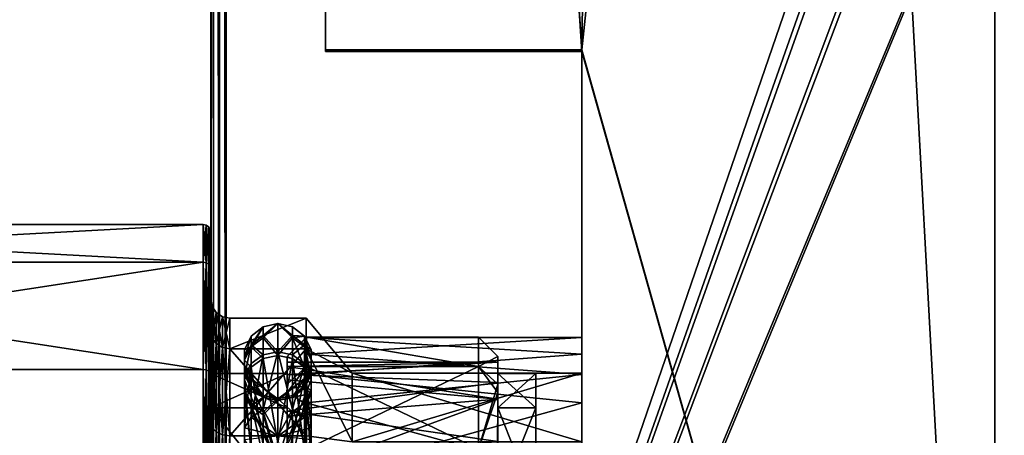
# Model space of a CAD drawing. Extents: x -80 to 572, y -59 to 272.
# Drawn here: x -50 to -24, y 33 to 44 of the extents above; entities that cross this region are included whole.
import ezdxf

# ---------------------------------------------------------------- set-up
doc = ezdxf.new("R2010")
doc.units = 0
doc.header["$MEASUREMENT"] = 0

msp = doc.modelspace()

# ---------------------------------------------------------------- linework, layer by layer
for points in [[(-44.770599, 2.0796, -18.1315), (-44.929901, 211.755005, -17.9664), (-44.770599, 211.919998, -18.1315)], [(-44.770599, 2.0796, 18.1315), (-44.770599, 211.919998, 18.1315), (-44.929901, 211.755005, 17.9664)], [(-44.590801, 2.0083, -18.2027), (-44.770599, 211.919998, -18.1315), (-44.590801, 211.992004, -18.2027)], [(-44.590801, 2.0083, 18.2027), (-44.590801, 211.992004, 18.2027), (-44.770599, 211.919998, 18.1315)], [(-44.590801, 2.0083, -18.2027), (-44.770599, 2.0796, -18.1315), (-44.770599, 211.919998, -18.1315)], [(-44.770599, 2.0796, 18.1315), (-44.590801, 2.0083, 18.2027), (-44.770599, 211.919998, 18.1315)], [(-44.590801, 211.992004, -18.2027), (-8.4123, 107.355003, -24.8859), (-44.590801, 2.0083, -18.2027)], [(-44.590801, 211.992004, 18.2027), (-44.590801, 2.0083, 18.2027), (-8.4123, 104.644997, 24.8859)], [(-45, 2.5, -17.711), (-45, 211.5, -17.711), (-44.929901, 211.755005, -17.9664)], [(-44.929901, 2.2446, -17.9664), (-45, 2.5, -17.711), (-44.929901, 211.755005, -17.9664)], [(-45, 2.5, 17.711), (-44.929901, 211.755005, 17.9664), (-45, 211.5, 17.711)], [(-45, 2.5, 17.711), (-44.929901, 2.2446, 17.9664), (-44.929901, 211.755005, 17.9664)], [(-44.770599, 2.0796, -18.1315), (-44.929901, 2.2446, -17.9664), (-44.929901, 211.755005, -17.9664)], [(-44.929901, 2.2446, 17.9664), (-44.770599, 2.0796, 18.1315), (-44.929901, 211.755005, 17.9664)], [(-45, 211.5, -17.711), (-45, 2.5, -17.711), (-45, 26, -11)], [(-45, 211.5, -17.711), (-45, 26, -11), (-45, 30.209499, -10.1627)], [(-45, 211.5, -17.711), (-45, 30.209499, -10.1627), (-45, 186, -11)], [(-45, 2.5, 17.711), (-45, 211.5, 17.711), (-45, 186, 11)], [(-45, 186, -11), (-45, 30.209499, -10.1627), (-45, 181.791, -10.1627)], [(-45, 2.5, 17.711), (-45, 186, 11), (-45, 181.791, 10.1627)], [(-45, 181.791, -10.1627), (-45, 30.209499, -10.1627), (-45, 33.778198, -7.7782)], [(-45, 181.791, -10.1627), (-45, 33.778198, -7.7782), (-45, 178.222, -7.7782)], [(-45, 181.791, 10.1627), (-45, 33.778198, 7.7782), (-45, 30.209499, 10.1627)], [(-45, 181.791, 10.1627), (-45, 178.222, 7.7782), (-45, 33.778198, 7.7782)], [(-45, 2.5, 17.711), (-45, 181.791, 10.1627), (-45, 26, 11)], [(-45, 26, 11), (-45, 181.791, 10.1627), (-45, 30.209499, 10.1627)], [(-45, 175.837006, -4.2095), (-45, 178.222, -7.7782), (-45, 33.778198, -7.7782)], [(-45, 178.222, 7.7782), (-45, 36.162701, 4.2095), (-45, 33.778198, 7.7782)], [(-45, 178.222, 7.7782), (-45, 175.837006, 4.2095), (-45, 36.162701, 4.2095)], [(-24.5, 5.2, -18.8633), (-24.5, 178, -18.8633), (-33.521702, 169.942001, -17.196699)], [(-24.5, 146, -3.4623), (-24.5, 178, -18.8633), (-24.5, 5.2, -18.8633)], [(-45, 175.837006, -4.2095), (-45, 33.778198, -7.7782), (-45, 36.162701, -4.2095)], [(-45, 175), (-45, 175.837006, -4.2095), (-45, 36.162701, -4.2095)], [(-45, 175.837006, 4.2095), (-45, 37), (-45, 36.162701, 4.2095)], [(-45, 175.837006, 4.2095), (-45, 175), (-45, 37)], [(-45, 175), (-45, 36.162701, -4.2095), (-45, 37)], [(-35.299999, 43.479099, -16.8682), (-33.521702, 169.942001, -17.196699), (-42, 146, -15.6305)], [(-24.5, 5.2, -18.8633), (-33.521702, 169.942001, -17.196699), (-35.299999, 43.479099, -16.8682)], [(-42, 43.519402, 15.6305), (-42, 146, 15.6305), (-35.299999, 43.521, 16.8682)], [(-35.299999, 43.521, 16.8682), (-42, 146, 15.6305), (-24.5, 146, 18.8633)], [(-35.299999, 43.479099, -16.8682), (-42, 146, -15.6305), (-42, 43.480598, -15.6305)], [(-42, 43.480598, -15.6305), (-42, 146, -3.4623), (-42, 43.519402, 15.6305)], [(-42, 146, -15.6305), (-42, 146, -3.4623), (-42, 43.480598, -15.6305)], [(-42, 146, -3.4623), (-42, 146, 15.6305), (-42, 43.519402, 15.6305)], [(-35.299999, 43.521, 16.8682), (-24.5, 146, 18.8633), (-24.5, 5.2, 18.8633)], [(-24.5, 5.2, 18.8633), (-24.5, 146, -3.4623), (-24.5, 5.2, -18.8633)], [(-24.5, 5.2, 18.8633), (-24.5, 146, 18.8633), (-24.5, 146, -3.4623)], [(-8.4123, 107.355003, -24.8859), (-8.3065, 103.994003, -24.905399), (-44.590801, 2.0083, -18.2027)], [(-8.4123, 104.644997, 24.8859), (-44.590801, 2.0083, 18.2027), (-7.3713, 101.264, 25.078199)], [(-8.3065, 103.994003, -24.905399), (-7.1967, 100.932999, -25.1105), (-44.590801, 2.0083, -18.2027)], [(-7.3713, 101.264, 25.078199), (-44.590801, 2.0083, 18.2027), (-4.723, 97.934601, 25.5674)], [(-7.1967, 100.932999, -25.1105), (-4.723, 97.934601, -25.5674), (-44.590801, 2.0083, -18.2027)], [(-4.723, 97.934601, -25.5674), (-44.5, 2, -18.2195), (-44.590801, 2.0083, -18.2027)], [(-4.723, 97.934601, 25.5674), (-44.590801, 2.0083, 18.2027), (-44.5, 2, 18.2195)], [(-4.723, 97.934601, -25.5674), (-4.723, 2, -25.5674), (-44.5, 2, -18.2195)], [(-4.723, 97.934601, 25.5674), (-44.5, 2, 18.2195), (-4.723, 2, 25.5674)], [(-35.299999, 43.521, 16.8682), (-35.299999, 43.479099, -16.8682), (-42, 43.480598, -15.6305)], [(-42, 43.519402, 15.6305), (-35.299999, 43.521, 16.8682), (-42, 43.480598, -15.6305)], [(-35.299999, 13.5209, 16.8682), (-35.299999, 43.521, 16.8682), (-24.5, 5.2, 18.8633)], [(-35.299999, 43.521, 16.8682), (-35.299999, 26, 9.3), (-35.299999, 30.035101, 8.379)], [(-35.299999, 43.521, 16.8682), (-35.299999, 30.035101, 8.379), (-35.299999, 33.271, 5.7985)], [(-35.299999, 43.521, 16.8682), (-35.299999, 33.271, 5.7985), (-35.299999, 35.066799, 2.0694)], [(-35.299999, 43.521, 16.8682), (-35.299999, 35.066799, 2.0694), (-35.299999, 35.066799, -2.0694)], [(-35.299999, 43.521, 16.8682), (-35.299999, 13.5209, 16.8682), (-35.299999, 26, 9.3)], [(-35.299999, 43.521, 16.8682), (-35.299999, 35.066799, -2.0694), (-35.299999, 43.479099, -16.8682)], [(-35.299999, 43.479099, -16.8682), (-35.299999, 30.035101, -8.379), (-35.299999, 26, -9.3)], [(-35.299999, 43.479099, -16.8682), (-35.299999, 26, -9.3), (-35.299999, 13.479, -16.8682)], [(-35.299999, 33.271, -5.7985), (-35.299999, 30.035101, -8.379), (-35.299999, 43.479099, -16.8682)], [(-35.299999, 35.066799, -2.0694), (-35.299999, 33.271, -5.7985), (-35.299999, 43.479099, -16.8682)], [(-24.5, 5.2, -18.8633), (-35.299999, 43.479099, -16.8682), (-35.299999, 13.479, -16.8682)], [(-45.196556, 38.952515, 0.00212), (-63.499229, 37.965332, -4.955892), (-63.49892, 38.951675, 0.000594)], [(-45.196556, 38.952515, 0.00212), (-45.196865, 37.966171, -4.954366), (-63.499229, 37.965332, -4.955892)], [(-45.196411, 37.966999, 4.958515), (-45.196556, 38.952515, 0.00212), (-63.49892, 38.951675, 0.000594)], [(-45.196411, 37.966999, 4.958515), (-63.49892, 38.951675, 0.000594), (-63.498775, 37.96616, 4.956989)], [(-45.120358, 37.952171, -4.948459), (-45.196865, 37.966171, -4.954366), (-45.196556, 38.952515, 0.00212)], [(-45.196411, 37.966999, 4.958515), (-45.120049, 38.937313, 0.002125), (-45.196556, 38.952515, 0.00212)], [(-45.120358, 37.952171, -4.948459), (-45.196556, 38.952515, 0.00212), (-45.120049, 38.937313, 0.002125)], [(-45.119904, 37.952999, 4.95262), (-45.120049, 38.937313, 0.002125), (-45.196411, 37.966999, 4.958515)], [(-45.05545, 37.912071, -4.931854), (-45.120358, 37.952171, -4.948459), (-45.120049, 38.937313, 0.002125)], [(-45.055, 37.912895, 4.936021), (-45.055141, 38.893913, 0.002129), (-45.120049, 38.937313, 0.002125)], [(-45.055, 37.912895, 4.936021), (-45.120049, 38.937313, 0.002125), (-45.119904, 37.952999, 4.95262)], [(-45.05545, 37.912071, -4.931854), (-45.120049, 38.937313, 0.002125), (-45.055141, 38.893913, 0.002129)], [(-45.012047, 37.852169, -4.90705), (-45.05545, 37.912071, -4.931854), (-45.055141, 38.893913, 0.002129)], [(-45.011597, 37.852989, 4.911219), (-45.011742, 38.829002, 0.002129), (-45.055141, 38.893913, 0.002129)], [(-45.011597, 37.852989, 4.911219), (-45.055141, 38.893913, 0.002129), (-45.055, 37.912895, 4.936021)], [(-45.012047, 37.852169, -4.90705), (-45.055141, 38.893913, 0.002129), (-45.011742, 38.829002, 0.002129)], [(-45.012047, 37.852169, -4.90705), (-45.011742, 38.829002, 0.002129), (-44.996548, 38.752495, 0.002127)], [(-45.012047, 37.852169, -4.90705), (-44.996548, 38.752495, 0.002127), (-44.996849, 37.781464, -4.877748)], [(-45.011597, 37.852989, 4.911219), (-44.996548, 38.752495, 0.002127), (-45.011742, 38.829002, 0.002129)], [(-45.011597, 37.852989, 4.911219), (-44.996407, 37.782276, 4.881913), (-44.996548, 38.752495, 0.002127)], [(-44.996548, 38.752495, 0.002127), (-44.996857, 35.052017, 0.001957), (-44.996849, 37.781464, -4.877748)], [(-44.996407, 37.782276, 4.881913), (-44.996857, 35.052017, 0.001957), (-44.996548, 38.752495, 0.002127)], [(-45.196865, 37.966171, -4.954366), (-63.499657, 35.157417, -9.157763), (-63.499229, 37.965332, -4.955892)], [(-45.196865, 37.966171, -4.954366), (-45.197292, 35.158257, -9.156238), (-63.499657, 35.157417, -9.157763)], [(-45.196453, 35.159786, 9.160129), (-63.498775, 37.96616, 4.956989), (-63.498817, 35.158947, 9.158603)], [(-45.196453, 35.159786, 9.160129), (-45.196411, 37.966999, 4.958515), (-63.498775, 37.96616, 4.956989)], [(-45.120358, 37.952171, -4.948459), (-45.197292, 35.158257, -9.156238), (-45.196865, 37.966171, -4.954366)], [(-45.120358, 37.952171, -4.948459), (-45.120781, 35.14756, -9.14553), (-45.197292, 35.158257, -9.156238)], [(-45.119942, 35.149086, 9.149434), (-45.196411, 37.966999, 4.958515), (-45.196453, 35.159786, 9.160129)], [(-45.119942, 35.149086, 9.149434), (-45.119904, 37.952999, 4.95262), (-45.196411, 37.966999, 4.958515)], [(-45.05545, 37.912071, -4.931854), (-45.120781, 35.14756, -9.14553), (-45.120358, 37.952171, -4.948459)], [(-45.05545, 37.912071, -4.931854), (-45.055878, 35.116863, -9.114822), (-45.120781, 35.14756, -9.14553)], [(-45.119942, 35.149086, 9.149434), (-45.055, 37.912895, 4.936021), (-45.119904, 37.952999, 4.95262)], [(-45.055038, 35.118382, 9.118732), (-45.055, 37.912895, 4.936021), (-45.119942, 35.149086, 9.149434)], [(-45.05545, 37.912071, -4.931854), (-45.01247, 35.070961, -9.068915), (-45.055878, 35.116863, -9.114822)], [(-45.012047, 37.852169, -4.90705), (-45.01247, 35.070961, -9.068915), (-45.05545, 37.912071, -4.931854)], [(-45.011642, 35.072475, 9.072829), (-45.055, 37.912895, 4.936021), (-45.055038, 35.118382, 9.118732)], [(-45.011642, 35.072475, 9.072829), (-45.011597, 37.852989, 4.911219), (-45.055, 37.912895, 4.936021)], [(-45.012047, 37.852169, -4.90705), (-44.997272, 35.016861, -9.01481), (-45.01247, 35.070961, -9.068915)], [(-45.012047, 37.852169, -4.90705), (-44.996849, 37.781464, -4.877748), (-44.997272, 35.016861, -9.01481)], [(-45.011642, 35.072475, 9.072829), (-44.996407, 37.782276, 4.881913), (-45.011597, 37.852989, 4.911219)], [(-45.011642, 35.072475, 9.072829), (-44.996445, 35.018364, 9.018722), (-44.996407, 37.782276, 4.881913)], [(-44.996849, 37.781464, -4.877748), (-44.997108, 34.155373, -3.925191), (-44.997272, 35.016861, -9.01481)], [(-44.996857, 35.052017, 0.001957), (-44.997108, 34.155373, -3.925191), (-44.996849, 37.781464, -4.877748)], [(-44.996407, 37.782276, 4.881913), (-44.99675, 34.156029, 3.929024), (-44.996857, 35.052017, 0.001957)], [(-44.996445, 35.018364, 9.018722), (-44.99675, 34.156029, 3.929024), (-44.996407, 37.782276, 4.881913)], [(-44.961899, 35.985901, 4.1363), (-45, 36.162701, 4.2095), (-45, 37)], [(-44.961899, 36.808701), (-45, 37), (-45, 36.162701, -4.2095)], [(-44.961899, 36.808701), (-44.961899, 35.985901, 4.1363), (-45, 37)], [(-44.961899, 35.985901, -4.1363), (-44.961899, 36.808701), (-45, 36.162701, -4.2095)], [(-44.8536, 36.6464), (-44.961899, 35.985901, 4.1363), (-44.961899, 36.808701)], [(-44.8536, 35.835999, -4.0742), (-44.8536, 36.6464), (-44.961899, 36.808701)], [(-44.8536, 35.835999, -4.0742), (-44.961899, 36.808701), (-44.961899, 35.985901, -4.1363)], [(-44.8536, 36.6464), (-44.8536, 35.835999, 4.0742), (-44.961899, 35.985901, 4.1363)], [(-44.691299, 36.538101), (-44.8536, 35.835999, 4.0742), (-44.8536, 36.6464)], [(-44.691299, 35.735901, -4.0327), (-44.691299, 36.538101), (-44.8536, 36.6464)], [(-44.691299, 35.735901, -4.0327), (-44.8536, 36.6464), (-44.8536, 35.835999, -4.0742)], [(-44.691299, 36.538101), (-44.691299, 35.735901, 4.0327), (-44.8536, 35.835999, 4.0742)], [(-44.691299, 36.538101), (-44.5, 36.5), (-44.5, 35.700699, 4.0182)], [(-44.691299, 36.538101), (-44.5, 35.700699, 4.0182), (-44.691299, 35.735901, 4.0327)], [(-44.691299, 35.735901, -4.0327), (-44.5, 36.5), (-44.691299, 36.538101)], [(-44.691299, 35.735901, -4.0327), (-44.5, 35.700699, -4.0182), (-44.5, 36.5)], [(-42.5, 35.700699, 4.0182), (-44.5, 35.700699, 4.0182), (-42.5, 36.5)], [(-44.5, 35.700699, 4.0182), (-44.5, 36.5), (-42.5, 36.5)], [(-42.5, 36.5), (-44.5, 35.700699, -4.0182), (-42.5, 35.700699, -4.0182)], [(-44.5, 36.5), (-44.5, 35.700699, -4.0182), (-42.5, 36.5)], [(-43.630589, 36.046642, -2.166475), (-43.244301, 36.364998, 0.12438), (-43.244431, 35.623596, -3.851445)], [(-43.630589, 36.046642, -2.166475), (-43.630516, 36.276901, 0.123336), (-43.244301, 36.364998, 0.12438)], [(-43.630516, 36.276901, 0.123336), (-43.63044, 35.991756, 2.406961), (-43.244301, 36.364998, 0.12438)], [(-43.63044, 35.991756, 2.406961), (-43.244171, 35.5284, 4.081269), (-43.244301, 36.364998, 0.12438)], [(-42.858162, 36.046642, -2.166499), (-43.244431, 35.623596, -3.851445), (-43.244301, 36.364998, 0.12438)], [(-42.858013, 35.991756, 2.406936), (-43.244301, 36.364998, 0.12438), (-43.244171, 35.5284, 4.081269)], [(-42.858086, 36.276901, 0.123311), (-43.244301, 36.364998, 0.12438), (-42.858013, 35.991756, 2.406936)], [(-42.858162, 36.046642, -2.166499), (-43.244301, 36.364998, 0.12438), (-42.858086, 36.276901, 0.123311)], [(-42.5, 35.700699, 4.0182), (-42.5, 36.5), (-41.299999, 35.066799, 2.0694)], [(-42.5, 36.5), (-41.299999, 35.066799, -2.0694), (-41.299999, 35.066799, 2.0694)], [(-42.5, 36.5), (-42.5, 35.700699, -4.0182), (-41.299999, 35.066799, -2.0694)], [(-44.961899, 35.985901, 4.1363), (-45, 33.778198, 7.7782), (-45, 36.162701, 4.2095)], [(-44.961899, 35.985901, -4.1363), (-45, 36.162701, -4.2095), (-45, 33.778198, -7.7782)], [(-43.940197, 35.805183, -2.114456), (-43.940125, 36.0299, 0.120382), (-43.630516, 36.276901, 0.123336)], [(-43.940197, 35.805183, -2.114456), (-43.630516, 36.276901, 0.123336), (-43.630589, 36.046642, -2.166475)], [(-43.630642, 35.541794, -3.818711), (-43.940197, 35.805183, -2.114456), (-43.630589, 36.046642, -2.166475)], [(-43.940125, 36.0299, 0.120382), (-43.940052, 35.751617, 2.349183), (-43.630516, 36.276901, 0.123336)], [(-43.630516, 36.276901, 0.123336), (-43.940052, 35.751617, 2.349183), (-43.63044, 35.991756, 2.406961)], [(-43.630642, 35.541794, -3.818711), (-43.630589, 36.046642, -2.166475), (-43.244431, 35.623596, -3.851445)], [(-42.858215, 35.541794, -3.818735), (-43.244431, 35.623596, -3.851445), (-42.858162, 36.046642, -2.166499)], [(-42.858215, 35.541794, -3.818735), (-42.858162, 36.046642, -2.166499), (-42.54855, 35.805183, -2.114501)], [(-42.858162, 36.046642, -2.166499), (-42.858086, 36.276901, 0.123311), (-42.548477, 36.0299, 0.120336)], [(-42.858162, 36.046642, -2.166499), (-42.548477, 36.0299, 0.120336), (-42.54855, 35.805183, -2.114501)], [(-42.858086, 36.276901, 0.123311), (-42.858013, 35.991756, 2.406936), (-42.548477, 36.0299, 0.120336)], [(-44.961899, 35.985901, 4.1363), (-44.961899, 33.642899, 7.6429), (-45, 33.778198, 7.7782)], [(-44.961899, 33.642899, -7.6429), (-44.961899, 35.985901, -4.1363), (-45, 33.778198, -7.7782)], [(-44.8536, 35.835999, 4.0742), (-44.961899, 33.642899, 7.6429), (-44.961899, 35.985901, 4.1363)], [(-44.8536, 33.528198, -7.5282), (-44.8536, 35.835999, -4.0742), (-44.961899, 35.985901, -4.1363)], [(-44.8536, 33.528198, -7.5282), (-44.961899, 35.985901, -4.1363), (-44.961899, 33.642899, -7.6429)], [(-44.8536, 35.835999, 4.0742), (-44.8536, 33.528198, 7.5282), (-44.961899, 33.642899, 7.6429)], [(-44.691299, 35.735901, 4.0327), (-44.8536, 33.528198, 7.5282), (-44.8536, 35.835999, 4.0742)], [(-44.691299, 33.4515, -7.4515), (-44.691299, 35.735901, -4.0327), (-44.8536, 35.835999, -4.0742)], [(-44.691299, 33.4515, -7.4515), (-44.8536, 35.835999, -4.0742), (-44.8536, 33.528198, -7.5282)], [(-44.112152, 34.981117, -3.594298), (-44.112103, 35.456329, -2.039228), (-43.940197, 35.805183, -2.114456)], [(-44.112152, 34.981117, -3.594298), (-43.940197, 35.805183, -2.114456), (-43.94025, 35.312458, -3.726942)], [(-44.112103, 35.456329, -2.039228), (-44.112034, 35.673, 0.116104), (-43.940125, 36.0299, 0.120382)], [(-44.112103, 35.456329, -2.039228), (-43.940125, 36.0299, 0.120382), (-43.940197, 35.805183, -2.114456)], [(-44.112034, 35.673, 0.116104), (-43.940052, 35.751617, 2.349183), (-43.940125, 36.0299, 0.120382)], [(-43.94025, 35.312458, -3.726942), (-43.940197, 35.805183, -2.114456), (-43.630642, 35.541794, -3.818711)], [(-43.940052, 35.751617, 2.349183), (-43.630386, 35.447407, 4.046606), (-43.63044, 35.991756, 2.406961)], [(-43.63044, 35.991756, 2.406961), (-43.630386, 35.447407, 4.046606), (-43.244171, 35.5284, 4.081269)], [(-42.858013, 35.991756, 2.406936), (-43.244171, 35.5284, 4.081269), (-42.85796, 35.447407, 4.046581)], [(-42.496452, 36.002254, 0.002209), (-42.496689, 35.240639, -3.82512), (-42.996559, 35.502167, 0.002145)], [(-42.496338, 35.241276, 3.829469), (-42.496452, 36.002254, 0.002209), (-42.996559, 35.502167, 0.002145)], [(-42.858215, 35.541794, -3.818735), (-42.54855, 35.805183, -2.114501), (-42.548599, 35.312458, -3.726987)], [(-42.548477, 36.0299, 0.120336), (-42.858013, 35.991756, 2.406936), (-42.548405, 35.751617, 2.349138)], [(-42.858013, 35.991756, 2.406936), (-42.85796, 35.447407, 4.046581), (-42.548351, 35.220341, 3.949336)], [(-42.858013, 35.991756, 2.406936), (-42.548351, 35.220341, 3.949336), (-42.548405, 35.751617, 2.349138)], [(-42.548599, 35.312458, -3.726987), (-42.54855, 35.805183, -2.114501), (-42.37669, 34.981117, -3.594354)], [(-42.54855, 35.805183, -2.114501), (-42.548477, 36.0299, 0.120336), (-42.376572, 35.673, 0.116048)], [(-42.54855, 35.805183, -2.114501), (-42.376572, 35.673, 0.116048), (-42.37664, 35.456329, -2.039284)], [(-42.37669, 34.981117, -3.594354), (-42.54855, 35.805183, -2.114501), (-42.37664, 35.456329, -2.039284)], [(-42.548477, 36.0299, 0.120336), (-42.548405, 35.751617, 2.349138), (-42.376499, 35.404671, 2.26556)], [(-42.548477, 36.0299, 0.120336), (-42.376499, 35.404671, 2.26556), (-42.376572, 35.673, 0.116048)], [(-42.5, 35.561901, -2.9263), (-42.5, 36), (-35.299999, 36)], [(-42.5, 35.561901, -2.9263), (-35.299999, 36), (-35.299999, 35.0285, -4.2992)], [(-42.5, 36), (-35.299999, 35.561901, 2.9263), (-35.299999, 36)], [(-42.5, 36), (-42.5, 35.0285, 4.2992), (-35.299999, 35.561901, 2.9263)], [(-37.996109, 35.240845, -3.824745), (-42.496689, 35.240639, -3.82512), (-42.496452, 36.002254, 0.002209)], [(-37.995758, 35.241482, 3.829844), (-37.995872, 36.00246, 0.002585), (-42.496452, 36.002254, 0.002209)], [(-37.995872, 36.00246, 0.002585), (-37.996109, 35.240845, -3.824745), (-42.496452, 36.002254, 0.002209)], [(-37.995758, 35.241482, 3.829844), (-42.496452, 36.002254, 0.002209), (-42.496338, 35.241276, 3.829469)], [(-37.996109, 35.240845, -3.824745), (-37.995872, 36.00246, 0.002585), (-37.49585, 35.502419, 0.002604)], [(-37.995872, 36.00246, 0.002585), (-37.995758, 35.241482, 3.829844), (-37.49585, 35.502419, 0.002604)], [(-35.299999, 34.524399, -3.7181), (-35.299999, 36), (-35.299999, 35.299999)], [(-35.299999, 35.0285, -4.2992), (-35.299999, 36), (-35.299999, 34.524399, -3.7181)], [(-35.299999, 36), (-35.299999, 35.561901, 2.9263), (-35.299999, 35.299999)], [(-44.691299, 35.735901, 4.0327), (-44.691299, 33.4515, 7.4515), (-44.8536, 33.528198, 7.5282)], [(-44.691299, 35.735901, 4.0327), (-44.5, 35.700699, 4.0182), (-44.5, 33.424599, 7.4246)], [(-44.691299, 35.735901, 4.0327), (-44.5, 33.424599, 7.4246), (-44.691299, 33.4515, 7.4515)], [(-44.691299, 33.4515, -7.4515), (-44.5, 35.700699, -4.0182), (-44.691299, 35.735901, -4.0327)], [(-44.691299, 33.4515, -7.4515), (-44.5, 33.424599, -7.4246), (-44.5, 35.700699, -4.0182)], [(-42.5, 33.424599, 7.4246), (-44.5, 35.700699, 4.0182), (-42.5, 35.700699, 4.0182)], [(-44.5, 33.424599, 7.4246), (-44.5, 35.700699, 4.0182), (-42.5, 33.424599, 7.4246)], [(-42.5, 35.700699, -4.0182), (-44.5, 33.424599, -7.4246), (-42.5, 33.424599, -7.4246)], [(-44.5, 35.700699, -4.0182), (-44.5, 33.424599, -7.4246), (-42.5, 35.700699, -4.0182)], [(-44.112099, 35.069172, -1.955665), (-44.112034, 35.673, 0.116104), (-44.112103, 35.456329, -2.039228)], [(-44.112099, 35.069172, -1.955665), (-44.112034, 35.277, 0.111352), (-44.112034, 35.673, 0.116104)], [(-44.112034, 35.673, 0.116104), (-44.111961, 35.404671, 2.265617), (-43.940052, 35.751617, 2.349183)], [(-44.112034, 35.673, 0.116104), (-44.111965, 35.019627, 2.172787), (-44.111961, 35.404671, 2.265617)], [(-44.112034, 35.277, 0.111352), (-44.111965, 35.019627, 2.172787), (-44.112034, 35.673, 0.116104)], [(-44.111961, 35.404671, 2.265617), (-43.940002, 35.220341, 3.949381), (-43.940052, 35.751617, 2.349183)], [(-43.940327, 33.91674, -6.159152), (-43.94025, 35.312458, -3.726942), (-43.630642, 35.541794, -3.818711)], [(-43.940327, 33.91674, -6.159152), (-43.630642, 35.541794, -3.818711), (-43.630722, 34.111687, -6.310839)], [(-43.940052, 35.751617, 2.349183), (-43.940002, 35.220341, 3.949381), (-43.630386, 35.447407, 4.046606)], [(-43.630722, 34.111687, -6.310839), (-43.244431, 35.623596, -3.851445), (-43.244537, 33.417149, -7.240985)], [(-43.630722, 34.111687, -6.310839), (-43.630642, 35.541794, -3.818711), (-43.244431, 35.623596, -3.851445)], [(-43.630386, 35.447407, 4.046606), (-43.244064, 33.241249, 7.416887), (-43.244171, 35.5284, 4.081269)], [(-42.858295, 34.111687, -6.310863), (-43.244537, 33.417149, -7.240985), (-43.244431, 35.623596, -3.851445)], [(-42.858295, 34.111687, -6.310863), (-43.244431, 35.623596, -3.851445), (-42.858215, 35.541794, -3.818735)], [(-42.85796, 35.447407, 4.046581), (-43.244171, 35.5284, 4.081269), (-43.244064, 33.241249, 7.416887)], [(-42.858295, 34.111687, -6.310863), (-42.858215, 35.541794, -3.818735), (-42.548599, 35.312458, -3.726987)], [(-42.548405, 35.751617, 2.349138), (-42.37645, 34.892281, 3.808779), (-42.376499, 35.404671, 2.26556)], [(-42.548405, 35.751617, 2.349138), (-42.548351, 35.220341, 3.949336), (-42.37645, 34.892281, 3.808779)], [(-41.299999, 33.271, 5.7985), (-42.5, 35.700699, 4.0182), (-41.299999, 35.066799, 2.0694)], [(-42.5, 33.424599, 7.4246), (-42.5, 35.700699, 4.0182), (-41.299999, 33.271, 5.7985)], [(-42.5, 35.700699, -4.0182), (-41.299999, 33.271, -5.7985), (-41.299999, 35.066799, -2.0694)], [(-42.5, 35.700699, -4.0182), (-42.5, 33.424599, -7.4246), (-41.299999, 33.271, -5.7985)], [(-42.5, 34.2868, -5.5962), (-42.5, 35.561901, -2.9263), (-35.299999, 35.0285, -4.2992)], [(-42.5, 35.0285, 4.2992), (-35.299999, 34.2868, 5.5962), (-35.299999, 35.561901, 2.9263)], [(-42.37664, 35.456329, -2.039284), (-42.376572, 35.673, 0.116048), (-42.376572, 35.277, 0.111296)], [(-42.376572, 35.673, 0.116048), (-42.376499, 35.404671, 2.26556), (-42.376572, 35.277, 0.111296)], [(-35.299999, 35.299999), (-35.299999, 35.561901, 2.9263), (-35.299999, 34.316399, 4.1629)], [(-35.299999, 35.561901, 2.9263), (-35.299999, 34.2868, 5.5962), (-35.299999, 34.316399, 4.1629)], [(-44.112228, 33.635071, -5.940002), (-44.112152, 34.981117, -3.594298), (-43.94025, 35.312458, -3.726942)], [(-44.112228, 33.635071, -5.940002), (-43.94025, 35.312458, -3.726942), (-43.940327, 33.91674, -6.159152)], [(-44.112148, 34.6134, -3.447094), (-44.112103, 35.456329, -2.039228), (-44.112152, 34.981117, -3.594298)], [(-44.112148, 34.6134, -3.447094), (-44.112099, 35.069172, -1.955665), (-44.112103, 35.456329, -2.039228)], [(-43.940189, 34.720219, -1.880449), (-44.112034, 35.277, 0.111352), (-44.112099, 35.069172, -1.955665)], [(-43.940125, 34.920097, 0.107064), (-44.111965, 35.019627, 2.172787), (-44.112034, 35.277, 0.111352)], [(-43.940189, 34.720219, -1.880449), (-43.940125, 34.920097, 0.107064), (-44.112034, 35.277, 0.111352)], [(-44.111965, 35.019627, 2.172787), (-44.111912, 34.892281, 3.808836), (-44.111961, 35.404671, 2.265617)], [(-44.111961, 35.404671, 2.265617), (-44.111912, 34.892281, 3.808836), (-43.940002, 35.220341, 3.949381)], [(-43.940002, 35.220341, 3.949381), (-43.63028, 33.179596, 7.353752), (-43.630386, 35.447407, 4.046606)], [(-43.630386, 35.447407, 4.046606), (-43.63028, 33.179596, 7.353752), (-43.244064, 33.241249, 7.416887)], [(-42.85796, 35.447407, 4.046581), (-43.244064, 33.241249, 7.416887), (-42.857853, 33.179596, 7.353727)], [(-42.996597, 35.052109, 0.002124), (-42.996559, 35.502167, 0.002145), (-42.996788, 34.778671, -3.633858)], [(-42.996559, 35.502167, 0.002145), (-42.496689, 35.240639, -3.82512), (-42.996788, 34.778671, -3.633858)], [(-42.996658, 35.326294, -1.816898), (-42.996742, 34.891945, -2.893957), (-42.99678, 34.805382, -3.568748)], [(-42.996651, 35.235809, -1.463957), (-42.996742, 34.891945, -2.893957), (-42.996658, 35.326294, -1.816898)], [(-42.996559, 35.502167, 0.002145), (-42.996651, 35.235809, -1.463957), (-42.996658, 35.326294, -1.816898)], [(-42.996559, 35.502167, 0.002145), (-42.996571, 35.35215, 0.002138), (-42.996651, 35.235809, -1.463957)], [(-37.495857, 35.352402, 0.002597), (-42.996651, 35.235809, -1.463957), (-42.996571, 35.35215, 0.002138)], [(-37.495857, 35.352402, 0.002597), (-37.496132, 34.381527, -4.145484), (-42.996651, 35.235809, -1.463957)], [(-42.996597, 35.052109, 0.002124), (-42.99649, 34.15612, 3.929191), (-42.996559, 35.502167, 0.002145)], [(-42.996475, 35.232521, 2.250423), (-42.996571, 35.35215, 0.002138), (-42.996559, 35.502167, 0.002145)], [(-37.495857, 35.352402, 0.002597), (-42.996571, 35.35215, 0.002138), (-42.996487, 35.024609, 2.45434)], [(-42.996475, 35.232521, 2.250423), (-42.996487, 35.024609, 2.45434), (-42.996571, 35.35215, 0.002138)], [(-42.99649, 34.15612, 3.929191), (-42.996449, 34.561588, 4.124535), (-42.996559, 35.502167, 0.002145)], [(-42.496338, 35.241276, 3.829469), (-42.996559, 35.502167, 0.002145), (-42.996449, 34.561588, 4.124535)], [(-37.495762, 34.819092, 3.115874), (-37.495857, 35.352402, 0.002597), (-42.996487, 35.024609, 2.45434)], [(-42.858295, 34.111687, -6.310863), (-42.548599, 35.312458, -3.726987), (-42.548679, 33.91674, -6.159197)], [(-42.85796, 35.447407, 4.046581), (-42.857853, 33.179596, 7.353727), (-42.548244, 33.007092, 7.177029)], [(-42.85796, 35.447407, 4.046581), (-42.548244, 33.007092, 7.177029), (-42.548351, 35.220341, 3.949336)], [(-42.548679, 33.91674, -6.159197), (-42.548599, 35.312458, -3.726987), (-42.376766, 33.635071, -5.940059)], [(-42.376766, 33.635071, -5.940059), (-42.548599, 35.312458, -3.726987), (-42.37669, 34.981117, -3.594354)], [(-42.548542, 34.720219, -1.880494), (-42.376572, 35.277, 0.111296), (-42.548477, 34.920097, 0.107019)], [(-42.376637, 35.069172, -1.955721), (-42.376572, 35.277, 0.111296), (-42.548542, 34.720219, -1.880494)], [(-42.376572, 35.277, 0.111296), (-42.548412, 34.672581, 2.089163), (-42.548477, 34.920097, 0.107019)], [(-42.376572, 35.277, 0.111296), (-42.376503, 35.019627, 2.17273), (-42.548412, 34.672581, 2.089163)], [(-42.37669, 34.981117, -3.594354), (-42.37664, 35.456329, -2.039284), (-42.376637, 35.069172, -1.955721)], [(-42.37664, 35.456329, -2.039284), (-42.376572, 35.277, 0.111296), (-42.376637, 35.069172, -1.955721)], [(-42.376572, 35.277, 0.111296), (-42.376499, 35.404671, 2.26556), (-42.376503, 35.019627, 2.17273)], [(-42.376499, 35.404671, 2.26556), (-42.376453, 34.528198, 3.652794), (-42.376503, 35.019627, 2.17273)], [(-42.376499, 35.404671, 2.26556), (-42.37645, 34.892281, 3.808779), (-42.376453, 34.528198, 3.652794)], [(-37.996109, 35.240845, -3.824745), (-37.49585, 35.502419, 0.002604), (-37.496075, 34.778923, -3.633399)], [(-37.49585, 35.502419, 0.002604), (-37.995758, 35.241482, 3.829844), (-37.495735, 34.561844, 4.124993)], [(-37.49585, 35.502419, 0.002604), (-37.495884, 35.052361, 0.002583), (-37.496075, 34.778923, -3.633399)], [(-37.495735, 34.561844, 4.124993), (-37.495884, 35.052361, 0.002583), (-37.49585, 35.502419, 0.002604)], [(-45.197769, 30.956282, -11.963993), (-63.500134, 30.955442, -11.965519), (-63.499657, 35.157417, -9.157763)], [(-45.197292, 35.158257, -9.156238), (-45.197769, 30.956282, -11.963993), (-63.499657, 35.157417, -9.157763)], [(-45.196674, 30.958277, 11.967499), (-63.498817, 35.158947, 9.158603), (-63.499039, 30.957438, 11.965973)], [(-45.196674, 30.958277, 11.967499), (-45.196453, 35.159786, 9.160129), (-63.498817, 35.158947, 9.158603)], [(-45.120781, 35.14756, -9.14553), (-45.197769, 30.956282, -11.963993), (-45.197292, 35.158257, -9.156238)], [(-45.120781, 35.14756, -9.14553), (-45.121262, 30.950386, -11.949985), (-45.197769, 30.956282, -11.963993)], [(-45.120163, 30.952377, 11.953504), (-45.196453, 35.159786, 9.160129), (-45.196674, 30.958277, 11.967499)], [(-45.120163, 30.952377, 11.953504), (-45.119942, 35.149086, 9.149434), (-45.196453, 35.159786, 9.160129)], [(-45.055878, 35.116863, -9.114822), (-45.121262, 30.950386, -11.949985), (-45.120781, 35.14756, -9.14553)], [(-45.055878, 35.116863, -9.114822), (-45.056351, 30.93379, -11.909876), (-45.121262, 30.950386, -11.949985)], [(-45.120163, 30.952377, 11.953504), (-45.055038, 35.118382, 9.118732), (-45.119942, 35.149086, 9.149434)], [(-45.05526, 30.935776, 11.913403), (-45.055038, 35.118382, 9.118732), (-45.120163, 30.952377, 11.953504)], [(-45.01247, 35.070961, -9.068915), (-45.056351, 30.93379, -11.909876), (-45.055878, 35.116863, -9.114822)], [(-45.01247, 35.070961, -9.068915), (-45.012947, 30.908993, -11.849965), (-45.056351, 30.93379, -11.909876)], [(-45.01186, 30.910969, 11.853498), (-45.055038, 35.118382, 9.118732), (-45.05526, 30.935776, 11.913403)], [(-45.01186, 30.910969, 11.853498), (-45.011642, 35.072475, 9.072829), (-45.055038, 35.118382, 9.118732)], [(-45.01247, 35.070961, -9.068915), (-44.997272, 35.016861, -9.01481), (-45.012947, 30.908993, -11.849965)], [(-45.012947, 30.908993, -11.849965), (-44.997272, 35.016861, -9.01481), (-44.997742, 30.879696, -11.779255)], [(-45.01186, 30.910969, 11.853498), (-44.996445, 35.018364, 9.018722), (-45.011642, 35.072475, 9.072829)], [(-45.01186, 30.910969, 11.853498), (-44.996666, 30.88166, 11.782789), (-44.996445, 35.018364, 9.018722)], [(-44.997272, 35.016861, -9.01481), (-44.997463, 31.643587, -7.074713), (-44.997742, 30.879696, -11.779255)], [(-44.997108, 34.155373, -3.925191), (-44.997463, 31.643587, -7.074713), (-44.997272, 35.016861, -9.01481)], [(-42.996597, 35.052109, 0.002124), (-44.997108, 34.155373, -3.925191), (-44.996857, 35.052017, 0.001957)], [(-42.996597, 35.052109, 0.002124), (-42.996849, 34.155464, -3.925024), (-44.997108, 34.155373, -3.925191)], [(-42.99649, 34.15612, 3.929191), (-42.996597, 35.052109, 0.002124), (-44.996857, 35.052017, 0.001957)], [(-42.99649, 34.15612, 3.929191), (-44.996857, 35.052017, 0.001957), (-44.99675, 34.156029, 3.929024)], [(-44.996445, 35.018364, 9.018722), (-44.996815, 31.644768, 7.078315), (-44.99675, 34.156029, 3.929024)], [(-44.996445, 35.018364, 9.018722), (-44.996666, 30.88166, 11.782789), (-44.996815, 31.644768, 7.078315)], [(-44.112148, 34.6134, -3.447094), (-43.940189, 34.720219, -1.880449), (-44.112099, 35.069172, -1.955665)], [(-44.111965, 35.019627, 2.172787), (-44.111916, 34.528198, 3.65285), (-44.111912, 34.892281, 3.808836)], [(-43.940063, 34.672581, 2.089208), (-44.111916, 34.528198, 3.65285), (-44.111965, 35.019627, 2.172787)], [(-43.940125, 34.920097, 0.107064), (-43.940063, 34.672581, 2.089208), (-44.111965, 35.019627, 2.172787)], [(-44.111912, 34.892281, 3.808836), (-43.939896, 33.007092, 7.177073), (-43.940002, 35.220341, 3.949381)], [(-43.940002, 35.220341, 3.949381), (-43.939896, 33.007092, 7.177073), (-43.63028, 33.179596, 7.353752)], [(-42.496689, 35.240639, -3.82512), (-42.997101, 32.718746, -6.716351), (-42.996788, 34.778671, -3.633858)], [(-42.496689, 35.240639, -3.82512), (-42.497021, 33.072388, -7.069939), (-42.997101, 32.718746, -6.716351)], [(-42.996849, 34.155464, -3.925024), (-42.996597, 35.052109, 0.002124), (-42.996788, 34.778671, -3.633858)], [(-37.496132, 34.381527, -4.145484), (-42.996742, 34.891945, -2.893957), (-42.996651, 35.235809, -1.463957)], [(-42.996445, 34.438892, 4.370361), (-42.996487, 35.024609, 2.45434), (-42.996475, 35.232521, 2.250423)], [(-37.495762, 34.819092, 3.115874), (-42.996487, 35.024609, 2.45434), (-42.99646, 34.065876, 4.73479)], [(-42.996445, 34.438892, 4.370361), (-42.99646, 34.065876, 4.73479), (-42.996487, 35.024609, 2.45434)], [(-42.496372, 33.073566, 7.074089), (-42.496338, 35.241276, 3.829469), (-42.996449, 34.561588, 4.124535)], [(-42.376686, 34.6134, -3.447151), (-42.376637, 35.069172, -1.955721), (-42.548542, 34.720219, -1.880494)], [(-42.376503, 35.019627, 2.17273), (-42.376453, 34.528198, 3.652794), (-42.548412, 34.672581, 2.089163)], [(-42.548351, 35.220341, 3.949336), (-42.548244, 33.007092, 7.177029), (-42.376347, 32.75782, 6.921705)], [(-42.548351, 35.220341, 3.949336), (-42.376347, 32.75782, 6.921705), (-42.37645, 34.892281, 3.808779)], [(-42.5, 34.2868, -5.5962), (-35.299999, 35.0285, -4.2992), (-35.299999, 32.303101, -7.763)], [(-42.5, 35.0285, 4.2992), (-42.5, 32.303101, 7.763), (-35.299999, 34.2868, 5.5962)], [(-37.996109, 35.240845, -3.824745), (-42.497021, 33.072388, -7.069939), (-42.496689, 35.240639, -3.82512)], [(-37.996109, 35.240845, -3.824745), (-37.996437, 33.072594, -7.069563), (-42.497021, 33.072388, -7.069939)], [(-37.995789, 33.073772, 7.074464), (-42.496338, 35.241276, 3.829469), (-42.496372, 33.073566, 7.074089)], [(-37.995789, 33.073772, 7.074464), (-37.995758, 35.241482, 3.829844), (-42.496338, 35.241276, 3.829469)], [(-42.37669, 34.981117, -3.594354), (-42.376637, 35.069172, -1.955721), (-42.376686, 34.6134, -3.447151)], [(-35.299999, 33.271, 5.7985), (-41.299999, 35.066799, 2.0694), (-35.299999, 35.066799, 2.0694)], [(-41.299999, 33.271, 5.7985), (-41.299999, 35.066799, 2.0694), (-35.299999, 33.271, 5.7985)], [(-35.299999, 35.066799, 2.0694), (-41.299999, 35.066799, -2.0694), (-35.299999, 35.066799, -2.0694)], [(-41.299999, 35.066799, 2.0694), (-41.299999, 35.066799, -2.0694), (-35.299999, 35.066799, 2.0694)], [(-35.299999, 35.066799, -2.0694), (-41.299999, 33.271, -5.7985), (-35.299999, 33.271, -5.7985)], [(-41.299999, 35.066799, -2.0694), (-41.299999, 33.271, -5.7985), (-35.299999, 35.066799, -2.0694)], [(-37.996437, 33.072594, -7.069563), (-37.996109, 35.240845, -3.824745), (-37.496075, 34.778923, -3.633399)], [(-37.995758, 35.241482, 3.829844), (-37.995789, 33.073772, 7.074464), (-37.495735, 34.561844, 4.124993)], [(-36.495758, 35.052406, 0.002666), (-37.49614, 34.15572, -3.924565), (-37.495884, 35.052361, 0.002583)], [(-36.495758, 35.052406, 0.002666), (-36.49601, 34.155766, -3.924482), (-37.49614, 34.15572, -3.924565)], [(-37.495884, 35.052361, 0.002583), (-37.49614, 34.15572, -3.924565), (-37.496075, 34.778923, -3.633399)], [(-36.495651, 34.156418, 3.929733), (-36.495758, 35.052406, 0.002666), (-37.495884, 35.052361, 0.002583)], [(-37.495735, 34.561844, 4.124993), (-37.495781, 34.156372, 3.929649), (-37.495884, 35.052361, 0.002583)], [(-36.495651, 34.156418, 3.929733), (-37.495884, 35.052361, 0.002583), (-37.495781, 34.156372, 3.929649)], [(-36.495758, 35.052406, 0.002666), (-36.496094, 32.001865, -1.7477), (-36.49601, 34.155766, -3.924482)], [(-36.495758, 35.052406, 0.002666), (-36.496017, 32.224091, -0.58794), (-36.496094, 32.001865, -1.7477)], [(-36.495758, 35.052406, 0.002666), (-36.495964, 32.22419, 0.593013), (-36.496017, 32.224091, -0.58794)], [(-36.495758, 35.052406, 0.002666), (-36.495934, 32.002159, 1.752753), (-36.495964, 32.22419, 0.593013)], [(-36.495651, 34.156418, 3.929733), (-36.495934, 32.002159, 1.752753), (-36.495758, 35.052406, 0.002666)], [(-35.299999, 32.303101, -7.763), (-35.299999, 35.0285, -4.2992), (-35.299999, 32.327202, -6.8159)], [(-35.299999, 35.0285, -4.2992), (-35.299999, 34.524399, -3.7181), (-35.299999, 32.327202, -6.8159)], [(-44.112221, 33.322411, -5.696827), (-44.112152, 34.981117, -3.594298), (-44.112228, 33.635071, -5.940002)], [(-44.112221, 33.322411, -5.696827), (-44.112148, 34.6134, -3.447094), (-44.112152, 34.981117, -3.594298)], [(-44.111916, 34.528198, 3.65285), (-43.244129, 32.647766, 5.433052), (-44.111912, 34.892281, 3.808836)], [(-44.111912, 34.892281, 3.808836), (-44.111813, 32.75782, 6.921761), (-43.939896, 33.007092, 7.177073)], [(-44.111912, 34.892281, 3.808836), (-43.244129, 32.647766, 5.433052), (-44.111813, 32.75782, 6.921761)], [(-43.630577, 34.478859, -1.828449), (-43.940125, 34.920097, 0.107064), (-43.940189, 34.720219, -1.880449)], [(-43.940125, 34.920097, 0.107064), (-43.630451, 34.432541, 2.031411), (-43.940063, 34.672581, 2.089208)], [(-43.630516, 34.6731, 0.10409), (-43.630451, 34.432541, 2.031411), (-43.940125, 34.920097, 0.107064)], [(-43.630577, 34.478859, -1.828449), (-43.630516, 34.6731, 0.10409), (-43.940125, 34.920097, 0.107064)], [(-42.37645, 34.892281, 3.808779), (-42.376347, 32.75782, 6.921705), (-43.244129, 32.647766, 5.433052)], [(-42.37645, 34.892281, 3.808779), (-43.244129, 32.647766, 5.433052), (-42.376453, 34.528198, 3.652794)], [(-42.996849, 34.155464, -3.925024), (-42.996788, 34.778671, -3.633858), (-42.997101, 32.718746, -6.716351)], [(-42.99678, 34.805382, -3.568748), (-42.996914, 33.943153, -4.932464), (-42.996964, 33.711575, -5.548854)], [(-37.496132, 34.381527, -4.145484), (-42.996914, 33.943153, -4.932464), (-42.996742, 34.891945, -2.893957)], [(-42.996742, 34.891945, -2.893957), (-42.996914, 33.943153, -4.932464), (-42.99678, 34.805382, -3.568748)], [(-37.495766, 33.279522, 5.87376), (-37.495762, 34.819092, 3.115874), (-42.99646, 34.065876, 4.73479)], [(-42.548477, 34.920097, 0.107019), (-42.858025, 34.432541, 2.031387), (-42.858086, 34.6731, 0.104065)], [(-42.548542, 34.720219, -1.880494), (-42.548477, 34.920097, 0.107019), (-42.858086, 34.6731, 0.104065)], [(-42.548477, 34.920097, 0.107019), (-42.548412, 34.672581, 2.089163), (-42.858025, 34.432541, 2.031387)], [(-42.376766, 33.635071, -5.940059), (-42.37669, 34.981117, -3.594354), (-42.376686, 34.6134, -3.447151)], [(-37.996437, 33.072594, -7.069563), (-37.496075, 34.778923, -3.633399), (-37.496387, 32.718998, -6.715892)], [(-37.496075, 34.778923, -3.633399), (-37.49614, 34.15572, -3.924565), (-37.496387, 32.718998, -6.715892)], [(-43.940308, 33.040741, -5.477689), (-44.112148, 34.6134, -3.447094), (-44.112221, 33.322411, -5.696827)], [(-43.940235, 34.282063, -3.314561), (-43.940189, 34.720219, -1.880449), (-44.112148, 34.6134, -3.447094)], [(-43.940308, 33.040741, -5.477689), (-43.940235, 34.282063, -3.314561), (-44.112148, 34.6134, -3.447094)], [(-43.940063, 34.672581, 2.089208), (-43.940014, 34.200134, 3.512393), (-44.111916, 34.528198, 3.65285)], [(-43.940014, 34.200134, 3.512393), (-43.244129, 32.647766, 5.433052), (-44.111916, 34.528198, 3.65285)], [(-43.630623, 34.052727, -3.222813), (-43.940189, 34.720219, -1.880449), (-43.940235, 34.282063, -3.314561)], [(-43.630623, 34.052727, -3.222813), (-43.630577, 34.478859, -1.828449), (-43.940189, 34.720219, -1.880449)], [(-43.630451, 34.432541, 2.031411), (-43.940014, 34.200134, 3.512393), (-43.940063, 34.672581, 2.089208)], [(-43.630577, 34.478859, -1.828449), (-43.244362, 34.392723, -1.809793), (-43.630516, 34.6731, 0.10409)], [(-43.630516, 34.6731, 0.10409), (-43.244362, 34.392723, -1.809793), (-43.24424, 34.346874, 2.010669)], [(-43.630516, 34.6731, 0.10409), (-43.24424, 34.346874, 2.010669), (-43.630451, 34.432541, 2.031411)], [(-42.858086, 34.6731, 0.104065), (-43.24424, 34.346874, 2.010669), (-43.244362, 34.392723, -1.809793)], [(-42.85815, 34.478859, -1.828474), (-42.858086, 34.6731, 0.104065), (-43.244362, 34.392723, -1.809793)], [(-42.858086, 34.6731, 0.104065), (-42.858025, 34.432541, 2.031387), (-43.24424, 34.346874, 2.010669)], [(-42.376453, 34.528198, 3.652794), (-43.244129, 32.647766, 5.433052), (-43.24424, 34.346874, 2.010669)], [(-42.858025, 34.432541, 2.031387), (-42.376453, 34.528198, 3.652794), (-43.24424, 34.346874, 2.010669)], [(-42.99649, 34.15612, 3.929191), (-42.996517, 31.925526, 7.430341), (-42.996449, 34.561588, 4.124535)], [(-42.996517, 31.925526, 7.430341), (-42.496372, 33.073566, 7.074089), (-42.996449, 34.561588, 4.124535)], [(-42.548542, 34.720219, -1.880494), (-42.858086, 34.6731, 0.104065), (-42.85815, 34.478859, -1.828474)], [(-42.548588, 34.282063, -3.314606), (-42.548542, 34.720219, -1.880494), (-42.85815, 34.478859, -1.828474)], [(-42.548412, 34.672581, 2.089163), (-42.376453, 34.528198, 3.652794), (-42.858025, 34.432541, 2.031387)], [(-42.376686, 34.6134, -3.447151), (-42.548542, 34.720219, -1.880494), (-42.548588, 34.282063, -3.314606)], [(-42.376759, 33.322411, -5.696884), (-42.376686, 34.6134, -3.447151), (-42.548588, 34.282063, -3.314606)], [(-42.376766, 33.635071, -5.940059), (-42.376686, 34.6134, -3.447151), (-42.376759, 33.322411, -5.696884)], [(-37.495735, 34.561844, 4.124993), (-37.995789, 33.073772, 7.074464), (-37.495804, 31.925777, 7.430799)], [(-37.495804, 31.925777, 7.430799), (-37.495781, 34.156372, 3.929649), (-37.495735, 34.561844, 4.124993)], [(-43.630692, 32.845791, -5.326022), (-43.940235, 34.282063, -3.314561), (-43.940308, 33.040741, -5.477689)], [(-43.630692, 32.845791, -5.326022), (-43.630623, 34.052727, -3.222813), (-43.940235, 34.282063, -3.314561)], [(-43.630451, 34.432541, 2.031411), (-43.630409, 33.973068, 3.415148), (-43.940014, 34.200134, 3.512393)], [(-43.630623, 34.052727, -3.222813), (-43.244362, 34.392723, -1.809793), (-43.630577, 34.478859, -1.828449)], [(-43.630623, 34.052727, -3.222813), (-43.244473, 32.77623, -5.271964), (-43.244362, 34.392723, -1.809793)], [(-43.630451, 34.432541, 2.031411), (-43.24424, 34.346874, 2.010669), (-43.630409, 33.973068, 3.415148)], [(-43.630409, 33.973068, 3.415148), (-43.24424, 34.346874, 2.010669), (-43.244129, 32.647766, 5.433052)], [(-42.858196, 34.052727, -3.222838), (-43.244362, 34.392723, -1.809793), (-43.244473, 32.77623, -5.271964)], [(-42.858196, 34.052727, -3.222838), (-42.85815, 34.478859, -1.828474), (-43.244362, 34.392723, -1.809793)], [(-37.496132, 34.381527, -4.145484), (-42.997131, 32.36549, -6.848484), (-42.996914, 33.943153, -4.932464)], [(-37.496132, 34.381527, -4.145484), (-37.496506, 31.671406, -7.432433), (-42.997131, 32.36549, -6.848484)], [(-42.996475, 33.00248, 6.42546), (-42.99646, 34.065876, 4.73479), (-42.996445, 34.438892, 4.370361)], [(-42.858261, 32.845791, -5.326047), (-42.548588, 34.282063, -3.314606), (-42.858196, 34.052727, -3.222838)], [(-42.548656, 33.040741, -5.477734), (-42.548588, 34.282063, -3.314606), (-42.858261, 32.845791, -5.326047)], [(-42.548588, 34.282063, -3.314606), (-42.85815, 34.478859, -1.828474), (-42.858196, 34.052727, -3.222838)], [(-42.376759, 33.322411, -5.696884), (-42.548588, 34.282063, -3.314606), (-42.548656, 33.040741, -5.477734)], [(-42.5, 31.421801, -8.4019), (-42.5, 34.2868, -5.5962), (-35.299999, 32.303101, -7.763)], [(-42.5, 32.303101, 7.763), (-35.299999, 31.421801, 8.4019), (-35.299999, 34.2868, 5.5962)], [(-35.299999, 34.316399, 4.1629), (-35.299999, 34.2868, 5.5962), (-35.299999, 31.5741, 7.4445)], [(-35.299999, 31.5741, 7.4445), (-35.299999, 34.2868, 5.5962), (-35.299999, 31.421801, 8.4019)], [(-42.997204, 31.643679, -7.074546), (-44.997463, 31.643587, -7.074713), (-44.997108, 34.155373, -3.925191)], [(-42.996849, 34.155464, -3.925024), (-42.997204, 31.643679, -7.074546), (-44.997108, 34.155373, -3.925191)], [(-42.996555, 31.644859, 7.078482), (-44.99675, 34.156029, 3.929024), (-44.996815, 31.644768, 7.078315)], [(-42.996555, 31.644859, 7.078482), (-42.99649, 34.15612, 3.929191), (-44.99675, 34.156029, 3.929024)], [(-43.940327, 33.91674, -6.159152), (-43.630722, 34.111687, -6.310839), (-43.244537, 33.417149, -7.240985)], [(-43.630409, 33.973068, 3.415148), (-43.244129, 32.647766, 5.433052), (-43.940014, 34.200134, 3.512393)], [(-43.630692, 32.845791, -5.326022), (-43.244473, 32.77623, -5.271964), (-43.630623, 34.052727, -3.222813)], [(-42.858295, 34.111687, -6.310863), (-42.548679, 33.91674, -6.159197), (-43.244537, 33.417149, -7.240985)], [(-42.858261, 32.845791, -5.326047), (-42.858196, 34.052727, -3.222838), (-43.244473, 32.77623, -5.271964)], [(-42.997204, 31.643679, -7.074546), (-42.996849, 34.155464, -3.925024), (-42.997101, 32.718746, -6.716351)], [(-42.996555, 31.644859, 7.078482), (-42.996517, 31.925526, 7.430341), (-42.99649, 34.15612, 3.929191)], [(-37.495766, 33.279522, 5.87376), (-42.99646, 34.065876, 4.73479), (-42.99649, 32.704449, 6.522359)], [(-42.996475, 33.00248, 6.42546), (-42.99649, 32.704449, 6.522359), (-42.99646, 34.065876, 4.73479)], [(-36.49601, 34.155766, -3.924482), (-37.49649, 31.64393, -7.074088), (-37.49614, 34.15572, -3.924565)], [(-36.49601, 34.155766, -3.924482), (-36.496365, 31.643976, -7.074004), (-37.49649, 31.64393, -7.074088)], [(-37.49614, 34.15572, -3.924565), (-37.49649, 31.64393, -7.074088), (-37.496387, 32.718998, -6.715892)], [(-37.495804, 31.925777, 7.430799), (-37.495842, 31.645111, 7.078941), (-37.495781, 34.156372, 3.929649)], [(-36.495716, 31.645157, 7.079024), (-37.495781, 34.156372, 3.929649), (-37.495842, 31.645111, 7.078941)], [(-36.495716, 31.645157, 7.079024), (-36.495651, 34.156418, 3.929733), (-37.495781, 34.156372, 3.929649)], [(-36.49601, 34.155766, -3.924482), (-36.49617, 32.001724, -3.462021), (-36.496365, 31.643976, -7.074004)], [(-36.496094, 32.001865, -1.7477), (-36.49617, 32.001724, -3.462021), (-36.49601, 34.155766, -3.924482)], [(-36.495651, 34.156418, 3.929733), (-36.49585, 32.0023, 3.467074), (-36.495934, 32.002159, 1.752753)], [(-36.495716, 31.645157, 7.079024), (-36.49585, 32.0023, 3.467074), (-36.495651, 34.156418, 3.929733)], [(-44.961899, 33.642899, 7.6429), (-45, 30.209499, 10.1627), (-45, 33.778198, 7.7782)], [(-44.961899, 33.642899, -7.6429), (-45, 33.778198, -7.7782), (-45, 30.209499, -10.1627)], [(-44.112228, 33.635071, -5.940002), (-43.940327, 33.91674, -6.159152), (-43.244537, 33.417149, -7.240985)], [(-42.548679, 33.91674, -6.159197), (-42.376766, 33.635071, -5.940059), (-43.244537, 33.417149, -7.240985)], [(-42.996914, 33.943153, -4.932464), (-42.997131, 32.36549, -6.848484), (-42.996964, 33.711575, -5.548854)], [(-44.961899, 33.642899, 7.6429), (-44.961899, 30.136299, 9.9859), (-45, 30.209499, 10.1627)], [(-44.961899, 30.136299, -9.9859), (-44.961899, 33.642899, -7.6429), (-45, 30.209499, -10.1627)], [(-44.8536, 33.528198, 7.5282), (-44.961899, 30.136299, 9.9859), (-44.961899, 33.642899, 7.6429)], [(-44.8536, 30.0742, -9.836), (-44.961899, 33.642899, -7.6429), (-44.961899, 30.136299, -9.9859)], [(-44.8536, 30.0742, -9.836), (-44.8536, 33.528198, -7.5282), (-44.961899, 33.642899, -7.6429)], [(-44.8536, 33.528198, 7.5282), (-44.8536, 30.0742, 9.836), (-44.961899, 30.136299, 9.9859)], [(-44.691299, 33.4515, 7.4515), (-44.8536, 30.0742, 9.836), (-44.8536, 33.528198, 7.5282)], [(-44.691299, 30.0327, -9.7359), (-44.8536, 33.528198, -7.5282), (-44.8536, 30.0742, -9.836)], [(-44.691299, 30.0327, -9.7359), (-44.691299, 33.4515, -7.4515), (-44.8536, 33.528198, -7.5282)], [(-44.112221, 33.322411, -5.696827), (-44.112228, 33.635071, -5.940002), (-43.244537, 33.417149, -7.240985)], [(-42.376766, 33.635071, -5.940059), (-42.376759, 33.322411, -5.696884), (-43.244537, 33.417149, -7.240985)], [(-42.996964, 33.711575, -5.548854), (-42.997131, 32.36549, -6.848484), (-42.997189, 31.990599, -7.373069)], [(-44.691299, 33.4515, 7.4515), (-44.691299, 30.0327, 9.7359), (-44.8536, 30.0742, 9.836)], [(-44.691299, 33.4515, 7.4515), (-44.5, 33.424599, 7.4246), (-44.5, 30.0182, 9.7007)], [(-44.691299, 33.4515, 7.4515), (-44.5, 30.0182, 9.7007), (-44.691299, 30.0327, 9.7359)], [(-44.691299, 30.0327, -9.7359), (-44.5, 33.424599, -7.4246), (-44.691299, 33.4515, -7.4515)]]:
    msp.add_3dface(points)

doc.saveas('drawing.dxf')
